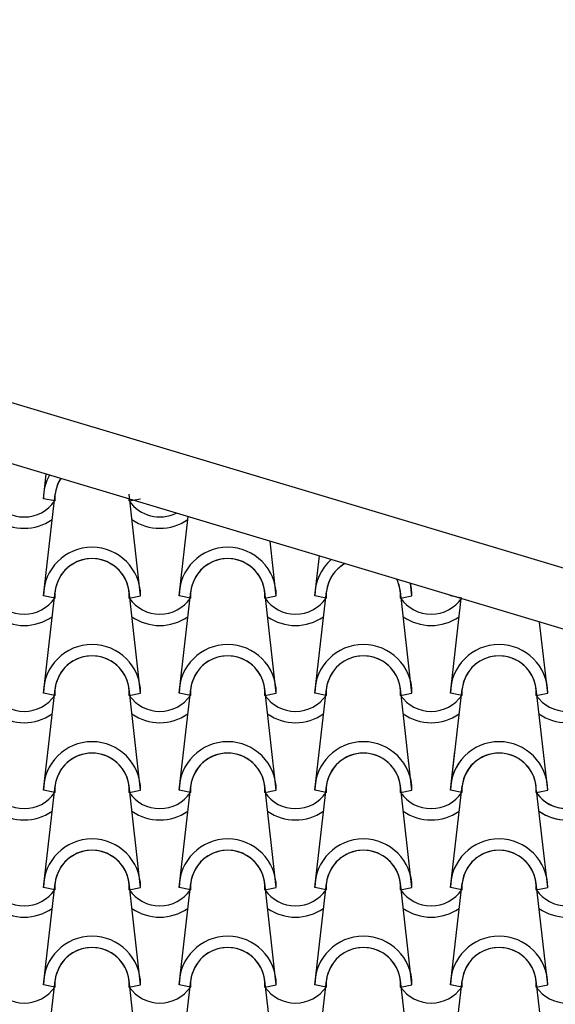
# Model space of a CAD drawing. Units: millimetres. Extents: x -209 to 41791, y 2073 to 31773.
# Drawn here: x 33542 to 34231, y 14572 to 15838 of the extents above; entities that cross this region are included whole.
import ezdxf

# ---------------------------------------------------------------- set-up
doc = ezdxf.new("R2010")
doc.units = ezdxf.units.MM
doc.layers.add('1', color=1, linetype='Continuous')
doc.layers.add('CALIDADES', color=7, linetype='Continuous')

# ---------------------------------------------------------------- blocks, each defined once
blk = doc.blocks.new('PP')
at = {"layer": '1'}
for p, q in [((1682.5, -537.5), (1686.1, -505.8)), ((1682.5, -662.5), (1697.5, -531.8)), ((1697.2, -540.4), (1682.5, -537.5)), ((1697.2, -540.4), (1682.5, -537.5)), ((1807.5, -662.5), (1792.6, -531.8)), ((1792.9, -540.4), (1807.5, -537.5)), ((1792.9, -540.4), (1807.5, -537.5)), ((1857, -662.5), (1868.7, -560.6)), ((1982, -662.5), (1974, -592.2)), ((2031.5, -662.5), (2037.4, -611.2)), ((1682.5, -787.5), (1697.5, -656.8)), ((1807.5, -787.5), (1792.6, -656.8)), ((1857, -787.5), (1872, -656.8)), ((1982, -787.5), (1967.1, -656.8)), ((2031.5, -787.5), (2046.5, -656.8)), ((2156.5, -787.5), (2141.6, -656.8)), ((2156.5, -662.5), (2154.7, -646.4)), ((1697.2, -665.4), (1682.5, -662.5)), ((1697.2, -665.4), (1682.5, -662.5)), ((1792.9, -665.4), (1807.5, -662.5)), ((1792.9, -665.4), (1807.5, -662.5)), ((1871.7, -665.4), (1857, -662.5)), ((1871.7, -665.4), (1857, -662.5)), ((1967.4, -665.4), (1982, -662.5)), ((1967.4, -665.4), (1982, -662.5)), ((2046.2, -665.4), (2031.5, -662.5)), ((2046.2, -665.4), (2031.5, -662.5)), ((2141.9, -665.4), (2156.5, -662.5)), ((2141.9, -665.4), (2156.5, -662.5)), ((2206, -662.5), (2206.1, -661.8)), ((2220.7, -665.4), (2206, -662.5)), ((2220.7, -665.4), (2206, -662.5)), ((2206, -787.5), (2219.9, -666)), ((2331, -787.5), (2320.6, -696.2)), ((1682.5, -912.5), (1697.5, -781.8)), ((1807.5, -912.5), (1792.6, -781.8)), ((1857, -912.5), (1872, -781.8)), ((1982, -912.5), (1967.1, -781.8)), ((2031.5, -912.5), (2046.5, -781.8)), ((2156.5, -912.5), (2141.6, -781.8)), ((2206, -912.5), (2221, -781.8)), ((2331, -912.5), (2316.1, -781.8)), ((1697.2, -790.4), (1682.5, -787.5)), ((1697.2, -790.4), (1682.5, -787.5)), ((1792.9, -790.4), (1807.5, -787.5)), ((1792.9, -790.4), (1807.5, -787.5)), ((1871.7, -790.4), (1857, -787.5)), ((1871.7, -790.4), (1857, -787.5)), ((1967.4, -790.4), (1982, -787.5)), ((1967.4, -790.4), (1982, -787.5)), ((2046.2, -790.4), (2031.5, -787.5)), ((2046.2, -790.4), (2031.5, -787.5)), ((2141.9, -790.4), (2156.5, -787.5)), ((2141.9, -790.4), (2156.5, -787.5)), ((2220.7, -790.4), (2206, -787.5)), ((2220.7, -790.4), (2206, -787.5)), ((2316.4, -790.4), (2331, -787.5)), ((2316.4, -790.4), (2331, -787.5)), ((2156.5, -912.5), (2147.3, -831.6)), ((2206, -912.5), (2211.8, -862.3)), ((1682.5, -1037.5), (1697.5, -906.8)), ((1807.5, -1037.5), (1792.6, -906.8)), ((1857, -1037.5), (1872, -906.8)), ((1982, -1037.5), (1967.1, -906.8)), ((2031.5, -1037.5), (2046.5, -906.8)), ((2156.5, -1037.5), (2141.6, -906.8)), ((2206, -1037.5), (2221, -906.8)), ((1697.2, -915.4), (1682.5, -912.5)), ((1697.2, -915.4), (1682.5, -912.5)), ((1697.2, -915.4), (1682.5, -912.5)), ((1697.2, -915.4), (1682.5, -912.5)), ((1792.9, -915.4), (1807.5, -912.5)), ((1792.9, -915.4), (1807.5, -912.5)), ((1792.9, -915.4), (1807.5, -912.5)), ((1792.9, -915.4), (1807.5, -912.5)), ((1871.7, -915.4), (1857, -912.5)), ((1871.7, -915.4), (1857, -912.5)), ((1871.7, -915.4), (1857, -912.5)), ((1871.7, -915.4), (1857, -912.5)), ((1967.4, -915.4), (1982, -912.5)), ((1967.4, -915.4), (1982, -912.5)), ((1967.4, -915.4), (1982, -912.5)), ((1967.4, -915.4), (1982, -912.5)), ((2046.2, -915.4), (2031.5, -912.5)), ((2046.2, -915.4), (2031.5, -912.5)), ((2046.2, -915.4), (2031.5, -912.5)), ((2046.2, -915.4), (2031.5, -912.5)), ((2141.9, -915.4), (2156.5, -912.5)), ((2141.9, -915.4), (2156.5, -912.5)), ((2141.9, -915.4), (2156.5, -912.5)), ((2141.9, -915.4), (2156.5, -912.5)), ((2220.7, -915.4), (2206, -912.5)), ((2220.7, -915.4), (2206, -912.5)), ((2220.7, -915.4), (2206, -912.5)), ((2220.7, -915.4), (2206, -912.5)), ((2316.4, -915.4), (2331, -912.5)), ((2316.4, -915.4), (2331, -912.5)), ((2316.4, -915.4), (2321.2, -914.5)), ((2316.4, -915.4), (2321.2, -914.5)), ((2331, -1037.5), (2316.8, -912.3)), ((1682.5, -1162.5), (1697.5, -1031.8)), ((1697.2, -1040.4), (1682.5, -1037.5)), ((1697.2, -1040.4), (1682.5, -1037.5)), ((1807.5, -1162.5), (1792.6, -1031.8)), ((1792.9, -1040.4), (1807.5, -1037.5)), ((1792.9, -1040.4), (1807.5, -1037.5)), ((1857, -1162.5), (1872, -1031.8)), ((1871.7, -1040.4), (1857, -1037.5)), ((1871.7, -1040.4), (1857, -1037.5)), ((1982, -1162.5), (1967.1, -1031.8)), ((1967.4, -1040.4), (1982, -1037.5)), ((1967.4, -1040.4), (1982, -1037.5)), ((2031.5, -1162.5), (2046.5, -1031.8)), ((2046.2, -1040.4), (2031.5, -1037.5)), ((2046.2, -1040.4), (2031.5, -1037.5)), ((2156.5, -1162.5), (2141.6, -1031.8)), ((2141.9, -1040.4), (2156.5, -1037.5)), ((2141.9, -1040.4), (2156.5, -1037.5)), ((2206, -1162.5), (2221, -1031.8)), ((2220.7, -1040.4), (2206, -1037.5)), ((2220.7, -1040.4), (2206, -1037.5)), ((2331, -1162.5), (2316.1, -1031.8)), ((2316.4, -1040.4), (2331, -1037.5)), ((2316.4, -1040.4), (2331, -1037.5)), ((1682.5, -1287.5), (1697.5, -1156.8)), ((1697.2, -1165.4), (1682.5, -1162.5)), ((1697.2, -1165.4), (1682.5, -1162.5)), ((1807.5, -1287.5), (1792.6, -1156.8)), ((1792.9, -1165.4), (1807.5, -1162.5)), ((1792.9, -1165.4), (1807.5, -1162.5)), ((1857, -1287.5), (1872, -1156.8)), ((1871.7, -1165.4), (1857, -1162.5)), ((1871.7, -1165.4), (1857, -1162.5)), ((1982, -1287.5), (1967.1, -1156.8)), ((1967.4, -1165.4), (1982, -1162.5)), ((1967.4, -1165.4), (1982, -1162.5)), ((2031.5, -1287.5), (2046.5, -1156.8)), ((2046.2, -1165.4), (2031.5, -1162.5)), ((2046.2, -1165.4), (2031.5, -1162.5)), ((2156.5, -1287.5), (2141.6, -1156.8)), ((2141.9, -1165.4), (2156.5, -1162.5)), ((2141.9, -1165.4), (2156.5, -1162.5)), ((2206, -1287.5), (2221, -1156.8)), ((2220.7, -1165.4), (2206, -1162.5)), ((2220.7, -1165.4), (2206, -1162.5)), ((2331, -1287.5), (2316.1, -1156.8)), ((2316.4, -1165.4), (2331, -1162.5)), ((2316.4, -1165.4), (2331, -1162.5))]:
    blk.add_line(p, q, dxfattribs=at)
for centre, radius, start, end in [((1745, -537.5), 62.5, 150.921, 180), ((1745, -537.5), 62.5, 150.921, 180), ((1745, -537.5), 47.9, 147.062, 183.5113), ((1745, -537.5), 47.9, 147.062, 183.5113), ((1745, -537.5), 47.9, 147.062, 173.162), ((1657.7, -513.1), 47.9, 214.756, 325.244), ((1657.7, -513.1), 47.9, 214.756, 325.244), ((1745, -537.5), 47.9, 356.4887, 359.5395), ((1745, -537.5), 47.9, 356.4887, 359.5395), ((1832.2, -513.1), 47.9, 214.756, 296.3617), ((1832.2, -513.1), 47.9, 214.756, 296.3617), ((1657.7, -513.1), 62.5, 234.9308, 305.0692), ((1832.2, -513.1), 62.5, 234.9308, 305.0692), ((1745, -662.5), 62.5, 0, 180), ((1745, -662.5), 62.5, 0, 180), ((1919.5, -662.5), 62.5, 0, 180), ((1919.5, -662.5), 62.5, 0, 180), ((1745, -662.5), 47.9, 356.4887, 183.5113), ((1745, -662.5), 47.9, 356.4887, 183.5113), ((1745, -662.5), 47.9, 6.838, 173.162), ((1919.5, -662.5), 47.9, 356.4887, 183.5113), ((1919.5, -662.5), 47.9, 356.4887, 183.5113), ((1919.5, -662.5), 47.9, 6.838, 173.162), ((2094, -662.5), 62.5, 131.6015, 180), ((2094, -662.5), 62.5, 131.6015, 180), ((2094, -662.5), 47.9, 120.035, 183.5113), ((2094, -662.5), 47.9, 120.035, 183.5113), ((2094, -662.5), 47.9, 120.035, 173.162), ((2094, -662.5), 47.9, 6.838, 26.5665), ((2094, -662.5), 47.9, 356.4887, 26.5665), ((2094, -662.5), 47.9, 356.4887, 26.5665), ((2094, -662.5), 62.5, 0, 15), ((2094, -662.5), 62.5, 0, 15), ((1657.7, -638.1), 47.9, 214.756, 325.244), ((1657.7, -638.1), 47.9, 214.756, 325.244), ((1832.2, -638.1), 47.9, 214.756, 325.244), ((1832.2, -638.1), 47.9, 214.756, 325.244), ((2006.7, -638.1), 47.9, 214.756, 325.244), ((2006.7, -638.1), 47.9, 214.756, 325.244), ((2181.2, -638.1), 47.9, 214.756, 325.244), ((2181.2, -638.1), 47.9, 214.756, 325.244), ((2268.5, -662.5), 62.5, 179.3719, 180), ((2268.5, -662.5), 62.5, 179.3719, 180), ((1657.7, -638.1), 62.5, 234.9308, 305.0692), ((1832.2, -638.1), 62.5, 234.9308, 305.0692), ((2006.7, -638.1), 62.5, 234.9308, 305.0692), ((2181.2, -638.1), 62.5, 234.9308, 305.0692), ((1745, -787.5), 62.5, 0, 180), ((1745, -787.5), 62.5, 0, 180), ((1919.5, -787.5), 62.5, 0, 180), ((1919.5, -787.5), 62.5, 0, 180), ((2094, -787.5), 62.5, 0, 180), ((2094, -787.5), 62.5, 0, 180), ((2268.5, -787.5), 62.5, 0, 180), ((2268.5, -787.5), 62.5, 0, 180), ((1745, -787.5), 47.9, 356.4887, 183.5113), ((1745, -787.5), 47.9, 356.4887, 183.5113), ((1745, -787.5), 47.9, 6.838, 173.162), ((1919.5, -787.5), 47.9, 356.4887, 183.5113), ((1919.5, -787.5), 47.9, 356.4887, 183.5113), ((1919.5, -787.5), 47.9, 6.838, 173.162), ((2094, -787.5), 47.9, 356.4887, 183.5113), ((2094, -787.5), 47.9, 356.4887, 183.5113), ((2094, -787.5), 47.9, 6.838, 173.162), ((2268.5, -787.5), 47.9, 356.4887, 183.5113), ((2268.5, -787.5), 47.9, 356.4887, 183.5113), ((2268.5, -787.5), 47.9, 6.838, 173.162), ((1657.7, -763.1), 47.9, 214.756, 325.244), ((1657.7, -763.1), 47.9, 214.756, 325.244), ((1832.2, -763.1), 47.9, 214.756, 325.244), ((1832.2, -763.1), 47.9, 214.756, 325.244), ((2006.7, -763.1), 47.9, 214.756, 325.244), ((2006.7, -763.1), 47.9, 214.756, 325.244), ((2181.2, -763.1), 47.9, 214.756, 325.244), ((2181.2, -763.1), 47.9, 214.756, 325.244), ((2355.7, -763.1), 47.9, 214.756, 325.244), ((2355.7, -763.1), 47.9, 214.756, 325.244), ((1657.7, -763.1), 62.5, 234.9308, 305.0692), ((1832.2, -763.1), 62.5, 234.9308, 305.0692), ((2006.7, -763.1), 62.5, 234.9308, 305.0692), ((2181.2, -763.1), 62.5, 234.9308, 305.0692), ((2355.7, -763.1), 62.5, 234.9308, 305.0692), ((1745, -912.5), 62.5, 0, 180), ((1745, -912.5), 62.5, 0, 180), ((1745, -912.5), 62.5, 0, 180), ((1745, -912.5), 62.5, 0, 180), ((1919.5, -912.5), 62.5, 0, 180), ((1919.5, -912.5), 62.5, 0, 180), ((1919.5, -912.5), 62.5, 0, 180), ((1919.5, -912.5), 62.5, 0, 180), ((2094, -912.5), 62.5, 0, 180), ((2094, -912.5), 62.5, 0, 180), ((2094, -912.5), 62.5, 0, 180), ((2094, -912.5), 62.5, 0, 180), ((2268.5, -912.5), 62.5, 0, 180), ((2268.5, -912.5), 62.5, 0, 180), ((1745, -912.5), 47.9, 356.4887, 183.5113), ((1745, -912.5), 47.9, 356.4887, 183.5113), ((1745, -912.5), 47.9, 356.4887, 183.5113), ((1745, -912.5), 47.9, 356.4887, 183.5113), ((1745, -912.5), 47.9, 6.838, 173.162), ((1745, -912.5), 47.9, 6.838, 173.162), ((1919.5, -912.5), 47.9, 356.4887, 183.5113), ((1919.5, -912.5), 47.9, 356.4887, 183.5113), ((1919.5, -912.5), 47.9, 356.4887, 183.5113), ((1919.5, -912.5), 47.9, 356.4887, 183.5113), ((1919.5, -912.5), 47.9, 6.838, 173.162), ((1919.5, -912.5), 47.9, 6.838, 173.162), ((2094, -912.5), 47.9, 356.4887, 183.5113), ((2094, -912.5), 47.9, 356.4887, 183.5113), ((2094, -912.5), 47.9, 356.4887, 183.5113), ((2094, -912.5), 47.9, 356.4887, 183.5113), ((2094, -912.5), 47.9, 6.838, 173.162), ((2094, -912.5), 47.9, 6.838, 173.162), ((2268.5, -912.5), 62.5, 135.0116, 180), ((2268.5, -912.5), 62.5, 135.0116, 180), ((2268.5, -912.5), 47.9, 356.4887, 183.5113), ((2268.5, -912.5), 47.9, 356.4887, 183.5113), ((2268.5, -912.5), 47.9, 6.838, 173.162), ((2268.5, -912.5), 47.9, 128.6934, 183.5113), ((2268.5, -912.5), 47.9, 128.6934, 183.5113), ((2268.5, -912.5), 47.9, 128.6934, 173.162), ((1657.7, -888.1), 47.9, 214.756, 325.244), ((1657.7, -888.1), 47.9, 214.756, 325.244), ((1657.7, -888.1), 47.9, 214.756, 325.244), ((1657.7, -888.1), 47.9, 214.756, 325.244), ((1832.2, -888.1), 47.9, 214.756, 325.244), ((1832.2, -888.1), 47.9, 214.756, 325.244), ((1832.2, -888.1), 47.9, 214.756, 325.244), ((1832.2, -888.1), 47.9, 214.756, 325.244), ((2006.7, -888.1), 47.9, 214.756, 325.244), ((2006.7, -888.1), 47.9, 214.756, 325.244), ((2006.7, -888.1), 47.9, 214.756, 325.244), ((2006.7, -888.1), 47.9, 214.756, 325.244), ((2181.2, -888.1), 47.9, 214.756, 325.244), ((2181.2, -888.1), 47.9, 214.756, 325.244), ((2181.2, -888.1), 47.9, 214.756, 325.244), ((2181.2, -888.1), 47.9, 214.756, 325.244), ((2268.5, -912.5), 47.9, 356.4887, 0.3703), ((2268.5, -912.5), 47.9, 356.4887, 0.3703), ((2355.7, -888.1), 47.9, 214.756, 280.8202), ((2355.7, -888.1), 47.9, 214.756, 280.8202), ((2355.7, -888.1), 47.9, 214.756, 325.244), ((2355.7, -888.1), 47.9, 214.756, 325.244), ((1657.7, -888.1), 62.5, 234.9308, 305.0692), ((1657.7, -888.1), 62.5, 234.9308, 305.0692), ((1832.2, -888.1), 62.5, 234.9308, 305.0692), ((1832.2, -888.1), 62.5, 234.9308, 305.0692), ((2006.7, -888.1), 62.5, 234.9308, 305.0692), ((2006.7, -888.1), 62.5, 234.9308, 305.0692), ((2181.2, -888.1), 62.5, 234.9308, 305.0692), ((2181.2, -888.1), 62.5, 234.9308, 305.0692), ((2355.7, -888.1), 62.5, 234.9308, 296.3638), ((2355.7, -888.1), 62.5, 234.9308, 305.0692), ((1745, -1037.5), 62.5, 0, 180), ((1745, -1037.5), 62.5, 0, 180), ((1919.5, -1037.5), 62.5, 0, 180), ((1919.5, -1037.5), 62.5, 0, 180), ((2094, -1037.5), 62.5, 0, 180), ((2094, -1037.5), 62.5, 0, 180), ((2268.5, -1037.5), 62.5, 0, 180), ((2268.5, -1037.5), 62.5, 0, 180), ((1745, -1037.5), 47.9, 356.4887, 183.5113), ((1745, -1037.5), 47.9, 356.4887, 183.5113), ((1745, -1037.5), 47.9, 6.838, 173.162), ((1919.5, -1037.5), 47.9, 356.4887, 183.5113), ((1919.5, -1037.5), 47.9, 356.4887, 183.5113), ((1919.5, -1037.5), 47.9, 6.838, 173.162), ((2094, -1037.5), 47.9, 356.4887, 183.5113), ((2094, -1037.5), 47.9, 356.4887, 183.5113), ((2094, -1037.5), 47.9, 6.838, 173.162), ((2268.5, -1037.5), 47.9, 356.4887, 183.5113), ((2268.5, -1037.5), 47.9, 356.4887, 183.5113), ((2268.5, -1037.5), 47.9, 6.838, 173.162), ((1657.7, -1013.1), 47.9, 214.756, 325.244), ((1657.7, -1013.1), 47.9, 214.756, 325.244), ((1832.2, -1013.1), 47.9, 214.756, 325.244), ((1832.2, -1013.1), 47.9, 214.756, 325.244), ((2006.7, -1013.1), 47.9, 214.756, 325.244), ((2006.7, -1013.1), 47.9, 214.756, 325.244), ((2181.2, -1013.1), 47.9, 214.756, 325.244), ((2181.2, -1013.1), 47.9, 214.756, 325.244), ((2355.7, -1013.1), 47.9, 214.756, 325.244), ((2355.7, -1013.1), 47.9, 214.756, 325.244), ((1657.7, -1013.1), 62.5, 234.9308, 305.0692), ((1832.2, -1013.1), 62.5, 234.9308, 305.0692), ((2006.7, -1013.1), 62.5, 234.9308, 305.0692), ((2181.2, -1013.1), 62.5, 234.9308, 305.0692), ((2355.7, -1013.1), 62.5, 234.9308, 305.0692), ((1745, -1162.5), 62.5, 0, 180), ((1745, -1162.5), 62.5, 0, 180), ((1919.5, -1162.5), 62.5, 0, 180), ((1919.5, -1162.5), 62.5, 0, 180), ((2094, -1162.5), 62.5, 0, 180), ((2094, -1162.5), 62.5, 0, 180), ((2268.5, -1162.5), 62.5, 0, 180), ((2268.5, -1162.5), 62.5, 0, 180), ((1745, -1162.5), 47.9, 356.4887, 183.5113), ((1745, -1162.5), 47.9, 356.4887, 183.5113), ((1745, -1162.5), 47.9, 6.838, 173.162), ((1919.5, -1162.5), 47.9, 356.4887, 183.5113), ((1919.5, -1162.5), 47.9, 356.4887, 183.5113), ((1919.5, -1162.5), 47.9, 6.838, 173.162), ((2094, -1162.5), 47.9, 356.4887, 183.5113), ((2094, -1162.5), 47.9, 356.4887, 183.5113), ((2094, -1162.5), 47.9, 6.838, 173.162), ((2268.5, -1162.5), 47.9, 356.4887, 183.5113), ((2268.5, -1162.5), 47.9, 356.4887, 183.5113), ((2268.5, -1162.5), 47.9, 6.838, 173.162), ((1657.7, -1138.1), 47.9, 214.756, 325.244), ((1657.7, -1138.1), 47.9, 214.756, 325.244), ((1832.2, -1138.1), 47.9, 214.756, 325.244), ((1832.2, -1138.1), 47.9, 214.756, 325.244), ((2006.7, -1138.1), 47.9, 214.756, 325.244), ((2006.7, -1138.1), 47.9, 214.756, 325.244), ((2181.2, -1138.1), 47.9, 214.756, 325.244), ((2181.2, -1138.1), 47.9, 214.756, 325.244), ((2355.7, -1138.1), 47.9, 214.756, 325.244), ((2355.7, -1138.1), 47.9, 214.756, 325.244)]:
    blk.add_arc(centre, radius, start, end, dxfattribs=at)

msp = doc.modelspace()

# ---------------------------------------------------------------- linework, layer by layer
at = {"layer": 'CALIDADES'}
for p, q in [((38358.6, 13897.5), (31890.2, 15838)), ((38337.1, 13825.7), (31890.2, 15759.7))]:
    msp.add_line(p, q, dxfattribs=at)

# ---------------------------------------------------------------- block references
msp.add_blockref('PP', (31890.2, 15759.7), dxfattribs=at)

doc.saveas('drawing.dxf')
